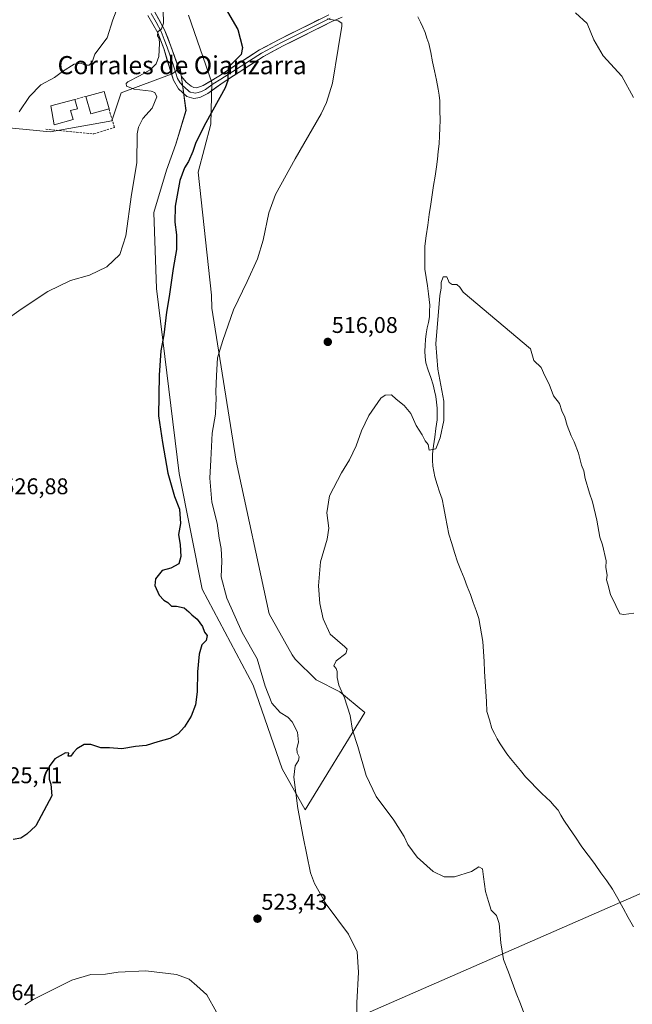
# Model space of a CAD drawing. Units: metres. Extents: x 607628 to 611087, y 4717701 to 4720068.
# Drawn here: x 609882 to 610153, y 4718762 to 4719197 of the extents above; entities that cross this region are included whole.
import ezdxf
from ezdxf.enums import TextEntityAlignment as Align

# ---------------------------------------------------------------- set-up
doc = ezdxf.new("R2010")
doc.units = ezdxf.units.M
doc.header["$MEASUREMENT"] = 0
doc.linetypes.add('TRAZOSX2', pattern=[1.5, 1, -0.5])
for name, color, linetype, lineweight in [('Carátula', 7, 'Continuous', 5), ('Corriente natural lineal', 142, 'Continuous', 13), ('Cultivos herbáceos CxS', 92, 'Continuous', 0), ('Curva de nivel maestra', 36, 'Continuous', 30), ('Curva de nivel normal', 36, 'Continuous', 0), ('Edificación industrial', 135, 'Continuous', 13), ('Edificación industrial Cxs', 135, 'Continuous', 13), ('Layer 0', 7, 'Continuous', 0), ('Matorral CxS', 135, 'Continuous', 0), ('Muro lineal', 1, 'TRAZOSX2', 13), ('Punto de cota en terreno', 7, 'Continuous', 0), ('Rótulo de punto de cota en terreno', 19, 'Continuous', 0), ('Tendido', 6, 'Continuous', 0), ('Texto cartográfico', 19, 'Continuous', 0)]:
    doc.layers.add(name, color=color, linetype=linetype, lineweight=lineweight)
doc.styles.add('Arial', font='txt', dxfattribs={"height": 0.2})

# ---------------------------------------------------------------- blocks, each defined once
blk = doc.blocks.new('*U150')
at = {"layer": 'Cultivos herbáceos CxS', "color": 92, "linetype": 'Continuous', "lineweight": 0}
blk.add_polyline3d([(609853.0201, 4719151.2437, 535.424), (609895.5619, 4719147.2301, 532.9713), (609922.8531, 4719152.0457, 530.815), (609926.9149, 4719164.3673, 530.5893), (609949.3779, 4719172.6901, 527.3876), (609951.0505, 4719173.9995, 527.3892), (609951.9045, 4719174.6683, 527.3549), (609952.9323, 4719175.4729, 527.2836), (609953.6725, 4719170.0789, 527.0224), (609955.5315, 4719156.5275, 526.313), (609950.9827, 4719141.7639, 526.1654), (609946.9523, 4719130.1929, 526.3383), (609941.2715, 4719111.5797, 527.2549), (609942.4979, 4719077.9871, 525.9267), (609952.4715, 4718996.4795, 523.1468), (609962.6049, 4718945.4425, 521.2019), (609985.1415, 4718903.1071, 520.8756), (609997.9407, 4718866.1299, 520.5214), (610008.1405, 4718848.0969, 519.0098), (610034.5643, 4718890.9505, 514.0387), (610023.4173, 4718900.0637, 515.0375), (610013.0457, 4718905.3963, 517.189), (610003.8045, 4718914.5791, 516.7519), (610002.4645, 4718916.4333, 516.5716), (609992.2647, 4718934.4673, 516.863), (609977.7189, 4719001.8451, 517.4131), (609966.9845, 4719069.3621, 520.7515), (609966.7757, 4719075.0659, 521.0262), (609960.9745, 4719129.4357, 522.9356), (609966.5627, 4719150.5845, 523.4464), (609967.0005, 4719168.9015, 525.8383), (609956.5661, 4719198.6005, 527.0144)], dxfattribs=at)
blk = doc.blocks.new('*U153')
at = {"layer": 'Matorral CxS', "color": 135, "linetype": 'Continuous', "lineweight": 0}
blk.add_polyline3d([(609956.57, 4719198.6, 527.01), (609967, 4719168.9, 525.84), (609966.56, 4719150.58, 523.45), (609960.97, 4719129.44, 522.94), (609966.78, 4719075.07, 521.03), (609966.98, 4719069.36, 520.75), (609977.72, 4719001.85, 517.41), (609992.26, 4718934.47, 516.86), (610002.46, 4718916.43, 516.57), (610003.8, 4718914.58, 516.75), (610013.05, 4718905.4, 517.19), (610023.42, 4718900.06, 515.04), (610034.56, 4718890.95, 514.04), (610008.14, 4718848.1, 519.01), (610008.14, 4718848.1, 519.01), (609997.94, 4718866.13, 520.52), (609985.14, 4718903.11, 520.88), (609962.6, 4718945.44, 521.2), (609952.47, 4718996.48, 523.15), (609942.5, 4719077.99, 525.93), (609941.27, 4719111.58, 527.25), (609946.95, 4719130.19, 526.34), (609950.98, 4719141.76, 526.17), (609955.53, 4719156.53, 526.31), (609953.67, 4719170.08, 527.02), (609952.93, 4719175.47, 527.28), (609951.9, 4719174.67, 527.35), (609951.05, 4719174, 527.39), (609949.38, 4719172.69, 527.39), (609926.91, 4719164.37, 530.59), (609922.85, 4719152.05, 530.82), (609895.56, 4719147.23, 532.97), (609853.02, 4719151.24, 535.42)], dxfattribs=at)
blk = doc.blocks.new('*U155')
at = {"layer": 'Cultivos herbáceos CxS', "color": 92, "linetype": 'Continuous', "lineweight": 0}
blk.add_polyline3d([(609853.02, 4719151.24, 535.42), (609895.56, 4719147.23, 532.97), (609922.85, 4719152.05, 530.82), (609926.91, 4719164.37, 530.59), (609949.38, 4719172.69, 527.39), (609951.05, 4719174, 527.39), (609951.9, 4719174.67, 527.35), (609952.93, 4719175.47, 527.28), (609953.67, 4719170.08, 527.02), (609955.53, 4719156.53, 526.31), (609950.98, 4719141.76, 526.17), (609946.95, 4719130.19, 526.34), (609941.27, 4719111.58, 527.25), (609942.5, 4719077.99, 525.93), (609952.47, 4718996.48, 523.15), (609962.6, 4718945.44, 521.2), (609985.14, 4718903.11, 520.88), (609997.94, 4718866.13, 520.52), (610008.14, 4718848.1, 519.01), (610034.56, 4718890.95, 514.04), (610023.42, 4718900.06, 515.04), (610013.05, 4718905.4, 517.19), (610003.8, 4718914.58, 516.75), (610002.46, 4718916.43, 516.57), (609992.26, 4718934.47, 516.86), (609977.72, 4719001.85, 517.41), (609966.98, 4719069.36, 520.75), (609966.78, 4719075.07, 521.03), (609960.97, 4719129.44, 522.94), (609966.56, 4719150.58, 523.45), (609967, 4719168.9, 525.84), (609956.57, 4719198.6, 527.01)], dxfattribs=at)
blk = doc.blocks.new('*U159')
at = {"layer": 'Matorral CxS', "color": 135, "linetype": 'Continuous', "lineweight": 0}
blk.add_polyline3d([(609853.02, 4719151.24, 535.42), (609895.56, 4719147.23, 532.97), (609922.85, 4719152.05, 530.82), (609926.91, 4719164.37, 530.59), (609949.38, 4719172.69, 527.39), (609951.05, 4719174, 527.39), (609951.9, 4719174.67, 527.35), (609952.93, 4719175.47, 527.28), (609953.67, 4719170.08, 527.02), (609955.53, 4719156.53, 526.31), (609950.98, 4719141.76, 526.17), (609946.95, 4719130.19, 526.34), (609941.27, 4719111.58, 527.25), (609942.5, 4719077.99, 525.93), (609952.47, 4718996.48, 523.15), (609962.6, 4718945.44, 521.2), (609985.14, 4718903.11, 520.88), (609997.94, 4718866.13, 520.52), (610008.14, 4718848.1, 519.01), (610034.56, 4718890.95, 514.04), (610023.42, 4718900.06, 515.04), (610013.05, 4718905.4, 517.19), (610003.8, 4718914.58, 516.75), (610002.46, 4718916.43, 516.57), (609992.26, 4718934.47, 516.86), (609977.72, 4719001.85, 517.41), (609966.98, 4719069.36, 520.75), (609966.78, 4719075.07, 521.03), (609960.97, 4719129.44, 522.94), (609966.56, 4719150.58, 523.45), (609967, 4719168.9, 525.84), (609956.57, 4719198.6, 527.01)], dxfattribs=at)
blk = doc.blocks.new('*U167')
at = {"layer": 'Curva de nivel normal', "color": 36, "linetype": 'Continuous', "lineweight": 0}
for points in [[(610153.15, 4719162.37, 520), (610147.98, 4719171.79, 520), (610139.7, 4719180.7, 520), (610135.68, 4719187.74, 520), (610132.67, 4719195, 520), (610127.56, 4719199.66, 520)], [(610017.93, 4719197.02, 520), (610022.79, 4719196.14, 520), (610024.31, 4719195.16, 520), (610024.34, 4719193.81, 520), (610022.67, 4719184.01, 520), (610020.19, 4719168.67, 520), (610017.54, 4719160.08, 520), (610015.15, 4719155.16, 520), (610003.72, 4719135.3, 520), (609995.08, 4719119.5, 520), (609992.1, 4719111.43, 520), (609989.57, 4719099.44, 520), (609987.08, 4719091.18, 520), (609982.59, 4719081.12, 520), (609976.45, 4719068.68, 520), (609971.85, 4719055.1, 520), (609969.39, 4719047.4, 520), (609969.03, 4719039.63, 520), (609968.71, 4719032.4, 520), (609968.86, 4719029.28, 520), (609968.65, 4719026.74, 520), (609968.56, 4719022.67, 520), (609967.1, 4719014.21, 520), (609966.52, 4719002.49, 520), (609966.02, 4718994.31, 520), (609966.92, 4718983.82, 520), (609969.22, 4718974.55, 520), (609970.16, 4718967.87, 520), (609971.08, 4718963.35, 520), (609971.38, 4718957.82, 520), (609971.1, 4718950.88, 520), (609973.59, 4718941.38, 520), (609980.37, 4718926.36, 520), (609986.94, 4718914.62, 520), (609990.47, 4718902.66, 520), (609993.39, 4718895.12, 520), (609997.13, 4718890.95, 520), (610000.52, 4718888.98, 520), (610002.47, 4718886.91, 520), (610004.8, 4718882.25, 520), (610005.27, 4718877.96, 520), (610004.52, 4718875.07, 520), (610004.61, 4718873.26, 520), (610005.54, 4718871.48, 520), (610005.28, 4718869.83, 520), (610003.67, 4718867.43, 520), (610003.16, 4718862.51, 520), (610004.97, 4718848.69, 520), (610007.25, 4718836.19, 520), (610010.54, 4718820.32, 520), (610012.32, 4718815.48, 520), (610017.44, 4718806.43, 520), (610027.23, 4718793.16, 520), (610031.06, 4718785.36, 520), (610031.74, 4718776.42, 520), (610031.02, 4718762.95, 520), (610030.76, 4718748.89, 520)], [(609969, 4718758.81, 520), (609964.7, 4718766.49, 520), (609960.32, 4718770.45, 520), (609956.92, 4718773.28, 520), (609951.37, 4718775.44, 520), (609937.73, 4718777.09, 520), (609925.61, 4718776.4, 520), (609920.04, 4718775.54, 520), (609913.47, 4718775.44, 520), (609905.19, 4718772.97, 520), (609888.08, 4718764.32, 520), (609884.38, 4718762.03, 520)]]:
    blk.add_polyline3d(points, dxfattribs=at)
blk = doc.blocks.new('*U182')
at = {"layer": 'Curva de nivel normal', "color": 36, "linetype": 'Continuous', "lineweight": 0}
blk.add_polyline3d([(609881.84, 4719156.01, 535), (609886.43, 4719162.8, 535), (609891.36, 4719167.84, 535), (609897.48, 4719171.13, 535), (609901.01, 4719173.76, 535), (609906.19, 4719177.1, 535), (609909.18, 4719177.53, 535), (609910.98, 4719176.59, 535), (609912.78, 4719176.58, 535), (609914.08, 4719177.9, 535), (609915.29, 4719181.51, 535), (609920.74, 4719188.66, 535), (609923.16, 4719196.64, 535), (609925.94, 4719203.56, 535)], dxfattribs=at)
blk = doc.blocks.new('5PATER')
at = {"layer": 'Carátula', "linetype": 'Continuous', "lineweight": 5}
h = blk.add_hatch(color=250, dxfattribs=at)
edge = h.paths.add_edge_path()
edge.add_ellipse((0, 0.01), major_axis=(-1.33, -1.34), ratio=0.999422, start_angle=0, end_angle=360)

msp = doc.modelspace()

# ---------------------------------------------------------------- linework, layer by layer
at = {"layer": 'Corriente natural lineal', "color": 142, "linetype": 'Continuous', "lineweight": 13}
msp.add_polyline3d([(610057.91, 4719197.94, 518.77), (610059.12, 4719195.63, 518.66), (610060.1, 4719193.29, 518.55), (610061.08, 4719190.94, 518.38), (610061.94, 4719188.57, 518.15), (610062.79, 4719186.2, 518.2), (610063.62, 4719182.16, 518.25), (610064.45, 4719178.12, 518.38), (610065.27, 4719174.07, 517.97), (610066.1, 4719170.03, 517.38), (610066.93, 4719165.99, 517.48), (610067.25, 4719163.41, 517.8), (610067.56, 4719160.82, 517.83), (610067.68, 4719156.55, 517.76), (610067.79, 4719152.27, 517.53), (610067.61, 4719148.82, 517.16), (610067.43, 4719145.36, 517.29), (610067.25, 4719141.91, 517.32), (610066.89, 4719138.5, 517.14), (610066.52, 4719135.08, 516.82), (610066.16, 4719131.67, 516.65), (610065.52, 4719127.57, 516.56), (610064.88, 4719123.48, 516.51), (610064.24, 4719119.38, 516.63), (610063.6, 4719115.28, 516.5), (610062.95, 4719110.63, 516.33), (610062.3, 4719105.99, 515.8), (610061.65, 4719101.34, 515.14), (610061, 4719096.69, 515.25), (610061.02, 4719093.32, 515.47), (610061.03, 4719089.95, 516.08), (610061.05, 4719086.58, 515.74), (610061.59, 4719082.93, 514.62), (610062.14, 4719079.28, 514.66), (610062.68, 4719075.63, 515.08), (610062.91, 4719073.13, 515.37), (610063.13, 4719070.63, 515.33), (610063.12, 4719068.08, 515.26), (610063.1, 4719065.52, 514.97), (610062.54, 4719063.08, 514.75), (610061.98, 4719060.63, 514.8), (610061.63, 4719058.07, 514.93), (610061.28, 4719055.51, 515.5), (610061.15, 4719052.98, 515.9), (610061.01, 4719050.45, 515.77), (610061.21, 4719047.84, 515.65), (610061.4, 4719045.22, 515.49), (610062.48, 4719041.99, 515.19), (610063.57, 4719038.77, 514.94), (610064.65, 4719035.54, 514.93), (610065.24, 4719032.96, 514.94), (610065.82, 4719030.37, 515.2), (610066.17, 4719027.85, 515.48), (610066.51, 4719025.32, 515.59), (610066.47, 4719022.73, 515.7), (610066.42, 4719020.14, 515.88), (610065.9, 4719016.33, 515.77), (610065.38, 4719012.52, 515.41), (610064.85, 4719008.71, 514.96), (610064.33, 4719004.9, 514.76), (610064.41, 4719002.25, 514.66), (610064.48, 4718999.6, 514.6), (610065.41, 4718994.91, 514.37), (610066.47, 4718991.64, 514.45), (610067.54, 4718988.38, 514.68), (610068.6, 4718985.11, 514.44), (610069.36, 4718981.25, 514.2), (610070.12, 4718977.39, 513.95), (610070.87, 4718973.52, 513.81), (610071.63, 4718969.66, 513.69), (610072.9, 4718965.59, 513.93), (610074.16, 4718961.53, 514.04), (610075.43, 4718957.46, 514.01), (610076.87, 4718953.86, 514.13), (610078.3, 4718950.25, 514), (610079.74, 4718946.65, 513.98), (610081.17, 4718943.04, 514.07), (610082.39, 4718939.51, 514.18), (610083.62, 4718935.99, 513.93), (610084.84, 4718932.46, 513.56), (610085.44, 4718929.07, 513.42), (610086.04, 4718925.69, 513.09), (610086.64, 4718922.3, 512.76), (610086.9, 4718917.89, 512.62), (610087.15, 4718913.48, 512.78), (610087.41, 4718909.07, 512.57), (610087.67, 4718904.65, 512.79), (610087.93, 4718900.24, 512.91), (610088.18, 4718895.83, 512.81), (610088.44, 4718891.42, 512.65), (610089.52, 4718887.7, 512.55), (610090.59, 4718883.97, 512.49), (610091.75, 4718881.69, 512.5), (610092.9, 4718879.4, 512.53), (610094.3, 4718877.15, 512.45), (610095.7, 4718874.9, 512.29), (610097.25, 4718872.78, 512.24), (610098.79, 4718870.65, 512.39), (610101.01, 4718867.99, 512.48), (610103.24, 4718865.34, 512.13), (610105.46, 4718862.68, 511.89), (610107.84, 4718860.22, 511.67), (610110.22, 4718857.77, 511.43), (610112.6, 4718855.31, 511.31), (610114.57, 4718853.55, 510.99), (610116.53, 4718851.78, 510.8), (610118.17, 4718849.84, 511.01), (610119.81, 4718847.89, 511.04), (610121.09, 4718845.73, 510.87), (610122.36, 4718843.56, 510.82), (610124.91, 4718839.76, 511.52), (610127.46, 4718835.97, 511.53), (610130.01, 4718832.17, 511.26), (610132.09, 4718829.43, 511.02), (610134.17, 4718826.69, 510.97), (610136.25, 4718823.95, 510.69), (610138.77, 4718820.31, 510.88), (610141.3, 4718816.66, 510.88), (610143.82, 4718813.02, 510.85), (610146.16, 4718808.86, 510.25), (610148.5, 4718804.69, 510.73), (610150.84, 4718800.53, 510.73), (610153.19, 4718796.37, 510.59)], dxfattribs=at)
at = {"layer": 'Curva de nivel maestra', "color": 36, "linetype": 'Continuous', "lineweight": 30}
msp.add_polyline3d([(609972.81, 4719201.92, 525), (609978.49, 4719192.26, 525), (609980.41, 4719184.32, 525), (609979.86, 4719181.34, 525), (609974.11, 4719175.51, 525), (609973.93, 4719169.86, 525), (609972.76, 4719166.62, 525), (609964.3, 4719151.19, 525), (609959.81, 4719142.47, 525), (609958.55, 4719138.49, 525), (609956.6, 4719134.02, 525), (609954.82, 4719131.3, 525), (609952.78, 4719125.67, 525), (609950.8, 4719114.35, 525), (609950.54, 4719107.36, 525), (609951.33, 4719101.74, 525), (609951.36, 4719095.29, 525), (609949.93, 4719086.92, 525), (609948.14, 4719074.59, 525), (609946.86, 4719067.64, 525), (609945.72, 4719057.59, 525), (609944.48, 4719050.61, 525), (609943.62, 4719039.82, 525), (609943.41, 4719021.82, 525), (609945.14, 4719010.09, 525), (609947.49, 4718996.57, 525), (609950.48, 4718986.25, 525), (609952.67, 4718980.74, 525), (609953.1, 4718974.4, 525), (609952.25, 4718969.45, 525), (609953.01, 4718965.02, 525), (609953.28, 4718959.87, 525), (609952.32, 4718956.59, 525), (609948.9, 4718954.74, 525), (609945, 4718953.66, 525), (609942.05, 4718949.96, 525), (609941.74, 4718947.09, 525), (609943.62, 4718942.74, 525), (609945.72, 4718940.51, 525), (609947.47, 4718939.58, 525), (609949.13, 4718937.91, 525), (609951.4, 4718937.85, 525), (609954.66, 4718937.11, 525), (609956.8, 4718935.44, 525), (609958.11, 4718934.08, 525), (609960.51, 4718932.18, 525), (609962.84, 4718928.95, 525), (609963.74, 4718926.49, 525), (609964.82, 4718924.98, 525), (609964.49, 4718922.75, 525), (609962.52, 4718920.87, 525), (609961.32, 4718916.68, 525), (609960.64, 4718908.98, 525), (609960.51, 4718900.04, 525), (609959.71, 4718894.32, 525), (609957.8, 4718889.37, 525), (609954.94, 4718884.73, 525), (609952.01, 4718881.54, 525), (609948.43, 4718879.5, 525), (609943.02, 4718878.05, 525), (609937.87, 4718876.47, 525), (609933.3, 4718875.94, 525), (609927.14, 4718875, 525), (609921.79, 4718875.43, 525), (609917.88, 4718875.33, 525), (609913.46, 4718876.92, 525), (609910.58, 4718876.94, 525), (609907.34, 4718875.01, 525), (609905.64, 4718873.27, 525), (609904.68, 4718871.69, 525), (609903.44, 4718871.69, 525), (609903.74, 4718873.08, 525), (609902.32, 4718873.14, 525), (609897.6, 4718870.62, 525), (609895.16, 4718867.17, 525), (609895.13, 4718861.58, 525), (609895.86, 4718859.31, 525), (609896.31, 4718854.18, 525), (609889.16, 4718841.03, 525), (609885.24, 4718837.36, 525), (609882.58, 4718835.6, 525), (609879.24, 4718834.97, 525)], dxfattribs=at)
at = {"layer": 'Curva de nivel normal', "color": 36, "linetype": 'Continuous', "lineweight": 0}
for points in [[(609945.48, 4719200.8, 530), (609945.53, 4719195.07, 530), (609944.65, 4719192.66, 530), (609943.05, 4719191.22, 530), (609942.97, 4719189.51, 530), (609943.74, 4719188.35, 530), (609943.9, 4719186.18, 530), (609943.48, 4719180.34, 530), (609942.41, 4719177.22, 530), (609939.78, 4719174.59, 530), (609935.06, 4719171.83, 530), (609929.81, 4719169.25, 530), (609929.08, 4719168.56, 530), (609929.25, 4719167.38, 530), (609932.67, 4719166.02, 530), (609940.14, 4719165.09, 530), (609941.73, 4719164.58, 530), (609942.72, 4719162.67, 530), (609940.55, 4719157.67, 530), (609936.53, 4719153.09, 530), (609934.54, 4719149.2, 530), (609934.04, 4719146.27, 530), (609933.81, 4719133.5, 530), (609931.52, 4719119.47, 530), (609928.99, 4719101.36, 530), (609926.24, 4719093, 530), (609920.58, 4719087.58, 530), (609912.91, 4719083.94, 530), (609904.58, 4719081.58, 530), (609894.58, 4719076.68, 530), (609882.74, 4719068.98, 530), (609870.23, 4719060.08, 530)], [(610153.23, 4718934.83, 515), (610148.9, 4718934.24, 515), (610147.04, 4718934.59, 515), (610145.39, 4718938.25, 515), (610142.95, 4718943.07, 515), (610141.77, 4718947.56, 515), (610141.15, 4718949.45, 515), (610141.45, 4718951.62, 515), (610140.94, 4718954.91, 515), (610141.08, 4718957.86, 515), (610139.42, 4718964.91, 515), (610138.26, 4718968.4, 515), (610136.98, 4718975.88, 515), (610135.09, 4718983.88, 515), (610133.69, 4718987.71, 515), (610131.86, 4718994.26, 515), (610131.17, 4718997.63, 515), (610130.22, 4719000.1, 515), (610128.81, 4719005.37, 515), (610126.99, 4719010.44, 515), (610125.59, 4719013.04, 515), (610123.8, 4719017.6, 515), (610122.75, 4719021.29, 515), (610121.55, 4719024.07, 515), (610120.42, 4719027.38, 515), (610117.85, 4719030.68, 515), (610115.88, 4719035.87, 515), (610113.94, 4719039.56, 515), (610112.4, 4719043.13, 515), (610109.14, 4719046.22, 515), (610107.58, 4719051.44, 515), (610077.88, 4719076.41, 515), (610076.38, 4719078.7, 515), (610075.13, 4719079.77, 515), (610073.13, 4719079.79, 515), (610071.77, 4719080.68, 515), (610070.7, 4719083.14, 515), (610069.09, 4719083.19, 515), (610068.23, 4719080.75, 515), (610068.24, 4719078.22, 515), (610067.68, 4719075.03, 515), (610065.91, 4719053.57, 0), (610066.77, 4719042.45, 0), (610069.42, 4719028.38, 515), (610069.44, 4719019.77, 515), (610067.79, 4719012.18, 515), (610065.9, 4719007.35, 515), (610062.9, 4719006.76, 515), (610062.42, 4719009.22, 515), (610061.12, 4719010.84, 515), (610059.79, 4719013.56, 515), (610057.12, 4719017.68, 515), (610054.76, 4719022.88, 515), (610051.8, 4719026.46, 515), (610048.28, 4719029.25, 515), (610046.32, 4719031.18, 515), (610043.46, 4719030.94, 515), (610041.6, 4719029.72, 515), (610036.2, 4719022.02, 515), (610033.02, 4719015.21, 515), (610030.67, 4719008.57, 515), (610027.66, 4719002.46, 515), (610024.16, 4718996.76, 515), (610018.93, 4718986.51, 515), (610017.73, 4718979.02, 515), (610018.6, 4718972.29, 515), (610017.89, 4718967.45, 515), (610014.9, 4718957.45, 515), (610014.02, 4718946.91, 515), (610014.6, 4718939.06, 515), (610016.05, 4718932.33, 515), (610019.14, 4718925.59, 515), (610025.73, 4718920.02, 515), (610026.75, 4718918.87, 515), (610026.14, 4718917.03, 515), (610021.89, 4718913.74, 515), (610020.86, 4718911.55, 515), (610021.84, 4718910.44, 515), (610022.28, 4718909.07, 515), (610022.22, 4718906.46, 515), (610023.03, 4718902.98, 515), (610025.5, 4718897.39, 515), (610028.02, 4718889.73, 515), (610029, 4718883.19, 515), (610031.48, 4718875.94, 515), (610035.12, 4718863.25, 515), (610039.49, 4718853.95, 515), (610047.31, 4718843.52, 515), (610051.8, 4718836.26, 515), (610053.48, 4718832.69, 515), (610057.66, 4718827.12, 515), (610064.73, 4718820.86, 515), (610069.56, 4718818.45, 515), (610074.04, 4718818.45, 515), (610081.57, 4718820.77, 515), (610084.9, 4718822.89, 515), (610086.52, 4718821.96, 515), (610086.85, 4718818.5, 515), (610087.76, 4718812.07, 515), (610089.05, 4718807.55, 515), (610090.32, 4718803.77, 515), (610092.69, 4718801.47, 515), (610093.88, 4718797.96, 515), (610094.5, 4718789.33, 515), (610095.75, 4718782.04, 515), (610097.95, 4718776.47, 515), (610101.33, 4718767.17, 515), (610103.28, 4718762.51, 515), (610105.64, 4718756.11, 515)]]:
    msp.add_polyline3d(points, dxfattribs=at)
at = {"layer": 'Edificación industrial', "color": 135, "linetype": 'Continuous', "lineweight": 13}
for points in [[(609921.54, 4719157.26, 532.13), (609913.46, 4719155.08, 532.57), (609911.37, 4719162.81, 533.14), (609919.45, 4719165, 531.96), (609921.54, 4719157.26, 532.13)], [(609905.67, 4719152.57, 533.1), (609897.3, 4719150.31, 533.87), (609895.88, 4719158.63, 534.27), (609906.51, 4719161.5, 533.63), (609907.62, 4719157.35, 533.25), (609904.6, 4719156.55, 533.49), (609905.67, 4719152.57, 533.1)]]:
    msp.add_polyline3d(points, dxfattribs=at)
at = {"layer": 'Edificación industrial Cxs', "color": 135, "linetype": 'Continuous', "lineweight": 13}
for points in [[(609921.54, 4719157.26, 532.13), (609913.46, 4719155.08, 532.57), (609911.37, 4719162.81, 533.14), (609919.45, 4719165, 531.96), (609921.54, 4719157.26, 532.13)], [(609905.67, 4719152.57, 533.1), (609897.3, 4719150.31, 533.87), (609895.88, 4719158.63, 534.27), (609906.51, 4719161.5, 533.63), (609907.62, 4719157.35, 533.25), (609904.6, 4719156.55, 533.49), (609905.67, 4719152.57, 533.1)]]:
    msp.add_polyline3d(points, close=True, dxfattribs=at)
at = {"layer": 'Layer 0', "linetype": 'Continuous', "lineweight": 0}
for points in [[(610024.52, 4719197.83), (610019.96, 4719195.82), (609998.45, 4719185.1), (609989.7, 4719180.39), (609971.88, 4719169), (609965.14, 4719164.12), (609961.62, 4719162.38), (609958.95, 4719161.89), (609955.84, 4719162.71), (609952.27, 4719166.15), (609950.02, 4719169.93), (609945.67, 4719183.94), (609943.02, 4719190.79), (609938.73, 4719198.53)], [(610019.25, 4719197.34), (609997.68, 4719186.59), (609993.3, 4719184.24), (609988.85, 4719181.84), (609979.85, 4719176.09), (609970.94, 4719170.39), (609967.53, 4719168.3), (609964.16, 4719165.86), (609962.4, 4719164.99), (609960.96, 4719164.47), (609959.63, 4719164.23), (609958.98, 4719164.33), (609957.42, 4719164.74), (609956.85, 4719165.05), (609955.06, 4719166.77), (609953.95, 4719167.59), (609952.93, 4719168.84), (609951.81, 4719170.73), (609949.63, 4719177.73), (609947.26, 4719184.49), (609945.93, 4719187.92), (609944.54, 4719191.5), (609942.3, 4719195.56), (609940.15, 4719199.43)], [(609941.57, 4719200.32), (609946.06, 4719192.21), (609948.84, 4719185.04), (609953.59, 4719171.52), (609955.62, 4719169.03), (609957.85, 4719167.39), (609959, 4719166.76), (609960.3, 4719166.56), (609963.18, 4719167.6), (609969.99, 4719171.78), (609988, 4719183.28), (609996.9, 4719188.08), (610018.53, 4719198.86)]]:
    msp.add_lwpolyline(points, dxfattribs=at)
for points in [[(610024.52, 4719197.83, 519.69), (610019.96, 4719195.82, 520.01), (610015.66, 4719193.68, 520.38), (610011.36, 4719191.53, 520.89), (610007.05, 4719189.39, 521.48), (610002.75, 4719187.24, 522.02), (609998.45, 4719185.1, 522.61), (609994.08, 4719182.75, 523.03), (609989.7, 4719180.39, 523.42), (609986.14, 4719178.11, 523.7), (609982.57, 4719175.83, 523.96), (609979.01, 4719173.56, 524.35), (609975.44, 4719171.28, 524.58), (609971.88, 4719169, 525.31), (609968.51, 4719166.56, 525.62), (609965.14, 4719164.12, 526.1), (609961.62, 4719162.38, 526.29), (609958.95, 4719161.89, 526.41), (609955.84, 4719162.71, 526.81), (609952.27, 4719166.15, 527.43), (609950.02, 4719169.93, 527.38), (609948.57, 4719174.6, 527.94), (609947.12, 4719179.27, 528.43), (609945.67, 4719183.94, 529.29), (609944.35, 4719187.37, 529.95), (609943.02, 4719190.79, 530.18), (609940.88, 4719194.66, 530.49), (609938.73, 4719198.53, 531.4)], [(609941.57, 4719200.32, 530.74), (609943.82, 4719196.27, 530.03), (609946.06, 4719192.21, 529.73), (609947.45, 4719188.63, 529.25), (609948.84, 4719185.04, 528.61), (609950.42, 4719180.53, 528.1), (609952.01, 4719176.03, 527.74), (609953.59, 4719171.52, 527.3), (609955.62, 4719169.03, 526.96), (609957.85, 4719167.39, 526.67), (609959, 4719166.76, 526.53), (609960.3, 4719166.56, 526.39), (609963.18, 4719167.6, 526.1), (609966.59, 4719169.69, 525.87), (609969.99, 4719171.78, 525.46), (609973.59, 4719174.08, 525.01), (609977.19, 4719176.38, 524.69), (609980.8, 4719178.68, 524.21), (609984.4, 4719180.98, 523.98), (609988, 4719183.28, 523.5), (609990.97, 4719184.88, 523.29), (609993.93, 4719186.48, 523), (609996.9, 4719188.08, 522.61), (610001.23, 4719190.24, 522.13), (610005.55, 4719192.39, 521.37), (610009.88, 4719194.55, 520.79), (610014.2, 4719196.7, 520.36)]]:
    msp.add_polyline3d(points, dxfattribs=at)
at = {"layer": 'Muro lineal', "color": 1, "linetype": 'TRAZOSX2', "lineweight": 13}
for points in [[(609911.37, 4719162.81, 533.14), (609906.51, 4719161.5, 533.63)], [(609893.65, 4719148.29, 533.76), (609914.85, 4719146.26, 531.58), (609923.91, 4719149.12, 530.78), (609921.54, 4719157.26, 532.13)]]:
    msp.add_polyline3d(points, dxfattribs=at)
at = {"layer": 'Tendido', "color": 6, "linetype": 'Continuous', "lineweight": 0}
msp.add_polyline3d([(610653.23, 4719036.29, 537.48), (610628.14, 4719025.1, 536.53), (610464.38, 4718950.45, 530.39), (610234.4, 4718845.21, 512.85), (610006.29, 4718745.6, 523.22), (609861.31, 4718675.02, 512.63), (609646.95, 4718591.33, 526.53), (609540.4, 4718548.86, 535.63), (609351.98, 4718448.3, 535.38), (609205.1, 4718329.61, 542.25), (609052.18, 4718128.42, 540.68), (609039.39, 4718106.32, 546.09)], dxfattribs=at)

# ---------------------------------------------------------------- block references
at = {"layer": 'Cultivos herbáceos CxS', "color": 92, "linetype": 'Continuous', "lineweight": 0}
for name in ['*U150', '*U155']:
    msp.add_blockref(name, (0, 0), dxfattribs=at)
at = {"layer": 'Curva de nivel normal', "color": 36, "linetype": 'Continuous', "lineweight": 0}
for name in ['*U182', '*U167']:
    msp.add_blockref(name, (0, 0), dxfattribs=at)
at = {"layer": 'Matorral CxS', "color": 135, "linetype": 'Continuous', "lineweight": 0}
for name in ['*U153', '*U159']:
    msp.add_blockref(name, (0, 0), dxfattribs=at)
at = {"layer": 'Punto de cota en terreno', "linetype": 'Continuous', "lineweight": 0}
for p in [(610018.15, 4719054.5, 516.08), (609987.09, 4718800.02, 523.43)]:
    msp.add_blockref('5PATER', p, dxfattribs=at)

# ---------------------------------------------------------------- texts
at = {"layer": 'Rótulo de punto de cota en terreno', "color": 19, "linetype": 'Continuous', "lineweight": 0, "style": 'Arial'}
for s, p in [('516,08', (610019.91, 4719056.26)), ('526,88', (609874.49, 4718985.11)), ('525,71', (609871.84, 4718857.61)), ('523,43', (609988.85, 4718801.78)), ('523,64', (609859.9, 4718761.9))]:
    msp.add_text(s, height=7, dxfattribs=at).set_placement(p, align=Align.BOTTOM_LEFT)
at = {"layer": 'Texto cartográfico', "color": 19, "linetype": 'Continuous', "lineweight": 0, "style": 'Arial'}
msp.add_text('Corrales de Oianzarra', height=8, dxfattribs=at).set_placement((609953.83, 4719176.59), align=Align.MIDDLE_CENTER)

doc.saveas('drawing.dxf')
